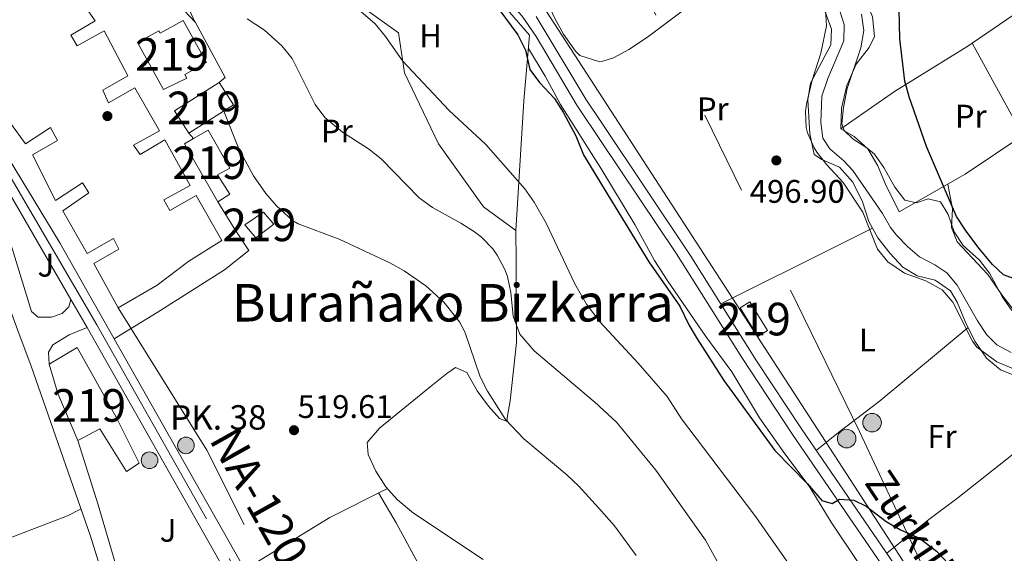
# Model space of a CAD drawing. Units: metres. Extents: x 573116 to 579971, y 4747328 to 4752032.
# Drawn here: x 576645 to 576947, y 4750358 to 4750522 of the extents above; entities that cross this region are included whole.
import ezdxf
from ezdxf.enums import TextEntityAlignment as Align

# ---------------------------------------------------------------- set-up
doc = ezdxf.new("R2010")
doc.units = ezdxf.units.M
doc.header["$MEASUREMENT"] = 0
for name, pattern in [('DGN Style 2', [85.4464, 51.26784, -34.17856]), ('DGN Style 3', [119.62495999999999, 85.4464, -34.17856]), ('DGN Style 4', [136.79968639999998, 68.35712, -34.17856, 0.0854464, -34.17856]), ('DGN Style 7', [170.8928, 76.90176, -34.17856, 25.63392, -34.17856])]:
    doc.linetypes.add(name, pattern=pattern)
for name, color, linetype, lineweight in [('Nivel 11', 7, 'Continuous', 0), ('Nivel 15', 7, 'Continuous', 0), ('Nivel 16', 7, 'Continuous', 0), ('Nivel 17', 7, 'Continuous', 0), ('Nivel 20', 7, 'Continuous', 0), ('Nivel 21', 7, 'Continuous', 0), ('Nivel 23', 7, 'Continuous', 0), ('Nivel 26', 7, 'Continuous', 0), ('Nivel 32', 7, 'Continuous', 0), ('Nivel 34', 7, 'Continuous', 0), ('Nivel 35', 7, 'Continuous', 0), ('Nivel 36', 7, 'Continuous', 0), ('Nivel 37', 7, 'Continuous', 0), ('Nivel 4', 7, 'Continuous', 0), ('Nivel 41', 7, 'Continuous', 0), ('Nivel 44', 7, 'Continuous', 0), ('Nivel 45', 7, 'Continuous', 0), ('Nivel 48', 7, 'Continuous', 0), ('Nivel 5', 7, 'Continuous', 0), ('Nivel 52', 7, 'Continuous', 0), ('Nivel 54', 7, 'Continuous', 0), ('Nivel 57', 7, 'Continuous', 0), ('Nivel 7', 7, 'Continuous', 0)]:
    doc.layers.add(name, color=color, linetype=linetype, lineweight=lineweight)
doc.styles.add('Style-arial', font='arial.shx', dxfattribs={"bigfont": 'arialbig.shx'})
doc.styles.add('Style-Arial Narrow', font='txt')
doc.styles.add('Style-Helvetica-Narrow-Oblique', font='txt')
doc.styles.add('Style-Times New Roman', font='txt')

# ---------------------------------------------------------------- blocks, each defined once
blk = doc.blocks.new('5PATER')
at = {"layer": 'Nivel 7', "linetype": 'Continuous', "lineweight": 0}
h = blk.add_hatch(color=51, dxfattribs=at)
edge = h.paths.add_edge_path()
edge.add_ellipse((0.001518175005912781, -0.002682432532310486), major_axis=(-1.095731442372465, -1.110710699892244), ratio=0.9994222409660318, start_angle=0, end_angle=360)
blk = doc.blocks.new('5PERFI_1')
at = {"layer": 'Nivel 17', "linetype": 'Continuous', "lineweight": 0}
h = blk.add_hatch(color=7, dxfattribs=at)
edge = h.paths.add_edge_path()
edge.add_arc((-0.004182387143373489, -0.005246695131063461), 1.559999998626405, 315.0000000018422, 675.0000000018422)
blk = doc.blocks.new('5PERFI')
at = {"layer": 'Nivel 17', "color": 7, "linetype": 'Continuous', "lineweight": 0}
blk.add_blockref('5PERFI_1', (0, 0), dxfattribs=at)
blk = doc.blocks.new('5PELE')
at = {"layer": 'Nivel 32', "linetype": 'Continuous', "lineweight": 0}
h = blk.add_hatch(color=9, dxfattribs=at)
edge = h.paths.add_edge_path()
edge.add_arc((0.005097139626741409, -0.000902865082025528), 2.85, 0, 360)
at = {"layer": 'Nivel 32', "color": 252, "linetype": 'Continuous', "lineweight": 0}
blk.add_circle((0.005097139626741409, -0.000902865082025528, 0.00100000000009004), 2.85, dxfattribs=at)
blk = doc.blocks.new('5HITCA')
at = {"layer": 'Nivel 21', "linetype": 'Continuous', "lineweight": 0}
h = blk.add_hatch(color=1, dxfattribs=at)
edge = h.paths.add_edge_path()
edge.add_arc((-0.001025449484586716, -0.002546723932027817), 2.558578010358639, 0, 360)
at = {"layer": 'Nivel 21', "color": 7, "linetype": 'Continuous', "lineweight": 0}
blk.add_circle((-0.001025449484586716, -0.002546723932027817, 0.002999999999985903), 2.558578010358639, dxfattribs=at)

msp = doc.modelspace()

# ---------------------------------------------------------------- linework, layer by layer
at = {"layer": 'Nivel 11', "color": 142, "linetype": 'DGN Style 3', "lineweight": 13}
msp.add_polyline3d([(576948.6999999993, 4750420.08, 496.22), (576944.3000000007, 4750422.43, 496.22), (576941.1900000013, 4750425.6, 496.16), (576938.4299999997, 4750429.779999999, 496.13), (576932.1900000013, 4750440.720000001, 495.44), (576928.9800000004, 4750444.560000001, 495.48), (576925.3099999987, 4750446.960000001, 495.35), (576920.6700000018, 4750449.449999999, 495.35), (576917.0700000003, 4750452.49, 495.32), (576913.6000000015, 4750456.08, 495.35), (576911.7100000009, 4750458.41, 495.35), (576909.2899999991, 4750462.790000001, 495.3), (576900.2300000004, 4750475.93, 495.14), (576897.4299999997, 4750478.970000001, 495.11), (576893.1099999994, 4750482.57, 495.08), (576890.9499999993, 4750485.85, 495.05), (576890.4299999997, 4750490.65, 495.02), (576890.7100000009, 4750498.800000001, 494.99), (576892.5500000007, 4750504.24, 494.99), (576897.4299999997, 4750515.76, 494.99), (576897.5599999987, 4750520.77, 495), (576895.3500000015, 4750527.550000001, 495)], dxfattribs=at)
at = {"layer": 'Nivel 15', "color": 51, "linetype": 'Continuous', "lineweight": 13, "extrusion": (-0.06898032157827391, -0.01061235716588827, 0.9975615735935008), "elevation": -89670.03350333116, "flags": 128}
msp.add_lwpolyline([(-4607468.432705946, 1289173.701233387), (-4607483.595848359, 1289169.832588647), (-4607492.859172024, 1289168.543040399)], dxfattribs=at)
at = {"layer": 'Nivel 15', "color": 51, "linetype": 'Continuous', "lineweight": 13}
for points in [[(576658.5100000016, 4750535.369999999, 521.04), (576667.9499999993, 4750521.85, 521.46), (576660.4299999997, 4750517.449999999, 521.28), (576662.3500000015, 4750514.17, 521.28), (576670.6700000018, 4750518.810000001, 521.1), (576677.9499999993, 4750504.970000001, 521.3100000000001), (576670.2300000004, 4750500.65, 521.34), (576671.9499999993, 4750496.73, 521.25), (576680.0700000003, 4750501.290000001, 521.1), (576687.629999999, 4750488.09, 521.25), (576679.6700000018, 4750483.77, 521.25), (576681.7100000009, 4750480.890000001, 521.25), (576689.2300000004, 4750485.369999999, 521.01), (576696.9899999984, 4750471.369999999, 521.07), (576688.9499999993, 4750466.970000001, 521.07), (576690.7899999991, 4750463.689999999, 521.07), (576698.870000001, 4750468.25, 521.04), (576706.75, 4750454.49, 521.52), (576696.6700000018, 4750448.17, 521.49), (576686.9499999993, 4750440.73, 521.52), (576674.9899999984, 4750433.77, 523.32), (576667.4699999988, 4750447.369999999, 523.17), (576675.1499999985, 4750451.85, 522.8100000000001), (576673.5100000016, 4750455.050000001, 522.78), (576665.4299999997, 4750450.49, 522.27), (576658.0300000012, 4750463.609999999, 522.39), (576665.9899999984, 4750469.050000001, 522.33), (576664.0700000003, 4750472.17, 522.1800000000001), (576655.75, 4750466.73, 522.0600000000001), (576648.7100000009, 4750480.73, 522.12), (576656.3900000006, 4750485.210000001, 522.12), (576654.2300000004, 4750489.130000001, 522.12), (576646.5100000016, 4750484.09, 521.94), (576637.2300000004, 4750496.810000001, 521.97)], [(576688.8299999982, 4750500.810000001, 522.66), (576680.9100000001, 4750515.210000001, 522.33), (576687.4100000001, 4750518.779999999, 522.12), (576687.7899999991, 4750518.09, 522.12), (576694.9299999997, 4750522, 521.97), (576702.0300000012, 4750509.050000001, 521.97), (576695.3900000006, 4750505.41, 522.66), (576695.9899999984, 4750504.33, 522.66), (576688.8299999982, 4750500.810000001, 522.66)], [(576705.9100000001, 4750502.970000001, 521.91), (576710.3099999987, 4750496.09, 522.87), (576696.5899999999, 4750487.369999999, 522.57), (576692.2100000009, 4750494.26, 521.91), (576705.9100000001, 4750502.970000001, 521.91)], [(576702.5300000012, 4750488.33, 522.36), (576709.2300000004, 4750476.65, 522.36), (576705.4600000009, 4750474.65, 522.39), (576709.1900000013, 4750468.65, 519.21), (576705.4699999988, 4750466.33, 519.36), (576695.2699999996, 4750484.17, 521.94), (576698.1000000015, 4750485.790000001, 522.1), (576702.5300000012, 4750488.33, 522.36)], [(576717.1499999985, 4750455.290000001, 518.46), (576713.75, 4750459.290000001, 517.74), (576719.5100000016, 4750463.130000001, 517.71), (576722.7100000009, 4750459.449999999, 518.4300000000001), (576717.1499999985, 4750455.290000001, 518.46)], [(576871.1099999994, 4750425.050000001, 500.29), (576865.6700000018, 4750433.85, 500.17), (576868.6099999994, 4750435.66, 500.17), (576874.0500000007, 4750426.859999999, 500.17), (576871.1099999994, 4750425.050000001, 500.29)], [(576653.7899999991, 4750416.49, 522.12), (576662.4299999997, 4750421.609999999, 522.75), (576674.3900000006, 4750400.25, 522.87), (576681.3500000015, 4750386.09, 522.9300000000001), (576677.5500000007, 4750383.529999999, 524.55), (576669.3500000015, 4750396.65, 524.37), (576662.5899999999, 4750393.130000001, 522.48)]]:
    msp.add_polyline3d(points, dxfattribs=at)
at = {"layer": 'Nivel 16', "color": 1, "linetype": 'Continuous', "lineweight": 13, "elevation": 518.16, "flags": 128}
msp.add_lwpolyline([(576698.1000000015, 4750485.790000001), (576696.5899999999, 4750487.369999999)], dxfattribs=at)
at = {"layer": 'Nivel 16', "color": 1, "linetype": 'Continuous', "lineweight": 13, "extrusion": (0.004828121296225688, -0.007845697106366742, 0.9999575662405201), "elevation": -33969.01792964924, "flags": 128}
msp.add_lwpolyline([(576696.2500664257, 4750346.025311399), (576701.3704412915, 4750337.705055319)], dxfattribs=at)
at = {"layer": 'Nivel 20', "color": 7, "linetype": 'DGN Style 2', "lineweight": 0, "elevation": 502.8, "flags": 128}
msp.add_lwpolyline([(576952.3099999987, 4750486.720000001), (576936.7399999984, 4750515.050000001)], dxfattribs=at)
at = {"layer": 'Nivel 20', "color": 7, "linetype": 'DGN Style 2', "lineweight": 0}
for points in [[(576841.4600000009, 4750664.98, 496.05), (576866.1099999994, 4750656.800000001, 496.29), (576875.1099999994, 4750654.24, 496.41), (576884.8299999982, 4750650.640000001, 496.59), (576896.5899999999, 4750643.279999999, 496.77), (576910.7899999991, 4750635.199999999, 497.07), (576923.5899999999, 4750629.6, 497.07), (576941.5899999999, 4750621.359999999, 497.67), (576953.2699999996, 4750617.359999999, 498.24), (576957.7100000009, 4750614.48, 498.48), (576961.7100000009, 4750611.199999999, 498.84), (576977.0700000003, 4750596.720000001, 500.43), (577008.0300000012, 4750561.359999999, 503.16), (576951.5500000007, 4750525.119999999, 503.1), (576936.7399999984, 4750515.050000001, 502.8)], [(576738.9499999993, 4750539.130000001, 506.01), (576732.3900000006, 4750551.290000001, 504.6), (576743.7100000009, 4750557.050000001, 503.58), (576750.9899999984, 4750560.17, 503.04), (576761.3500000015, 4750553.529999999, 503.07), (576772.1099999994, 4750545.369999999, 502.89), (576786.1900000013, 4750533.529999999, 502.56), (576795.0300000012, 4750524.41, 502.41), (576801.0700000003, 4750517.449999999, 502.23), (576799.3500000015, 4750497.290000001, 503.7), (576796.870000001, 4750457.529999999, 509.04), (576786.9499999993, 4750464.810000001, 508.8), (576773.1499999985, 4750484.09, 507.69), (576762.75, 4750505.93, 506.1), (576760.9499999993, 4750518.25, 504.87), (576747.629999999, 4750527.77, 505.32)], [(576936.7399999984, 4750515.050000001, 502.8), (576935.4299999997, 4750514.16, 502.77), (576912.9499999993, 4750500.24, 501.03), (576896.5100000016, 4750488.720000001, 496.56)], [(576896.5100000016, 4750488.720000001, 496.56), (576900.5899999999, 4750486.4, 496.68), (576904.7899999991, 4750482.560000001, 496.86), (576907.870000001, 4750477.359999999, 497.13), (576910.0700000003, 4750472, 497.25), (576914.3900000006, 4750463.279999999, 497.7), (576934.5899999999, 4750474.800000001, 501.24), (576952.3099999987, 4750486.720000001, 502.8)]]:
    msp.add_polyline3d(points, dxfattribs=at)
at = {"layer": 'Nivel 21', "color": 7, "linetype": 'Continuous', "lineweight": 13, "extrusion": (-0.006857223972050875, 0.01187332055584805, 0.9999059969509011), "elevation": 52966.61461246807, "flags": 128}
msp.add_lwpolyline([(576631.1358861886, 4750175.751980808), (576650.4690662436, 4750142.279621327)], dxfattribs=at)
at = {"layer": 'Nivel 21', "color": 7, "linetype": 'Continuous', "lineweight": 13, "extrusion": (-0.00706215412469458, 0.01224106714947061, 0.9999001361406855), "elevation": 54595.39323788718, "flags": 128}
msp.add_lwpolyline([(576649.7524157315, 4750123.925589735), (576654.7032810487, 4750115.344946833)], dxfattribs=at)
at = {"layer": 'Nivel 21', "color": 7, "linetype": 'Continuous', "lineweight": 13, "extrusion": (-0.5839923073358356, -0.3205753195685891, 0.7457777480295749), "elevation": -1859255.569455578, "flags": 128}
msp.add_lwpolyline([(-3886651.079266617, 2082139.683069125), (-3886659.87632197, 2082139.427888516), (-3886685.357753688, 2082139.013144124), (-3886766.736837642, 2082137.686656151)], dxfattribs=at)
at = {"layer": 'Nivel 21', "color": 7, "linetype": 'DGN Style 3', "lineweight": 0, "extrusion": (-0.0415464294417633, 0.06781499740025154, 0.9968324936157752), "elevation": 298701.9776090905, "flags": 128}
msp.add_lwpolyline([(-2973353.944248483, -3737432.364259444), (-2973384.552909024, -3737432.364259444), (-2973404.230153613, -3737430.729650822)], dxfattribs=at)
at = {"layer": 'Nivel 21', "color": 7, "linetype": 'Continuous', "lineweight": 0}
msp.add_polyline3d([(576662.9400000013, 4750637.869999999, 507.55), (576669.8399999999, 4750628.460000001, 506.56), (576676.2199999988, 4750620.82, 505.56), (576680.6099999994, 4750616.48, 504.99), (576685.0899999999, 4750612.82, 504.46), (576691.6700000018, 4750608.26, 503.62), (576704.5599999987, 4750600.550000001, 502.81), (576724.25, 4750587.16, 502.24), (576738.75, 4750576.460000001, 501.82), (576749.5799999982, 4750567.369999999, 501.28), (576759.7699999996, 4750558.02, 500.47), (576779.9100000001, 4750540.880000001, 498.8), (576792.379999999, 4750530.550000001, 498.34), (576798.8599999994, 4750523.369999999, 498.3), (576803.0799999982, 4750517.109999999, 498.26), (576815.5599999987, 4750496.040000001, 498.17), (576823.2800000012, 4750484.52, 498.12), (576846.1600000001, 4750450.34, 497.98), (576866.120000001, 4750418.52, 498.21), (576881.6600000001, 4750394.93, 498.93), (576910.1600000001, 4750353.310000001, 500.8)], dxfattribs=at)
at = {"layer": 'Nivel 21', "color": 7, "linetype": 'Continuous', "lineweight": 13}
for points in [[(576673.7399999984, 4750424.34, 517.9300000000001), (576657.1099999994, 4750453.77, 517.5600000000001), (576637.4299999997, 4750485.93, 516.9), (576609.3099999987, 4750524.33, 515.91), (576576.8299999982, 4750565.290000001, 514.05), (576545.3900000006, 4750604.890000001, 513.9), (576531.8900000006, 4750622.33, 515.04)], [(576689.9499999993, 4750530.65, 514.47), (576698.7100000009, 4750521.369999999, 514.6800000000001), (576707.75, 4750504.49, 515.04), (576705.9100000001, 4750502.970000001, 515.04)], [(576660.4800000004, 4750436.33, 517.29), (576659.8299999982, 4750434.09, 517.41), (576657.7899999991, 4750432.09, 517.5), (576654.5500000007, 4750430.890000001, 517.5600000000001), (576650.4699999988, 4750430.970000001, 517.59), (576648.4299999997, 4750432.65, 517.59), (576639.4299999997, 4750462.09, 517.11), (576639.3099999987, 4750466.17, 516.99), (576641.1499999985, 4750469.800000001, 516.8100000000001)], [(576673.7399999984, 4750424.34, 517.32), (576686.870000001, 4750432.33, 517.38), (576707.5500000007, 4750445.449999999, 516.8100000000001), (576715.0700000003, 4750451.449999999, 516.45), (576710.5899999999, 4750458.01, 516.51)], [(576678.4499999993, 4750309.710000001, 516.84), (576676.7399999984, 4750323.689999999, 516.8100000000001), (576674.3099999987, 4750336.73, 516.96), (576671.3099999987, 4750348.25, 517.11), (576666.5100000016, 4750363.77, 517.11), (576648.1499999985, 4750416.25, 517.71), (576644.6099999994, 4750425.76, 517.62), (576642.2300000004, 4750432.17, 517.5600000000001), (576634.3099999987, 4750457.210000001, 517.05)], [(576665.4299999997, 4750427.75, 517.26), (576659.9499999993, 4750425.529999999, 517.5), (576654.9499999993, 4750422.41, 517.74), (576653.629999999, 4750420.17, 517.86), (576653.7899999991, 4750416.49, 517.92)], [(576665.4299999997, 4750427.75, 517.64), (576668.1499999985, 4750423.050000001, 517.71), (576700.75, 4750365.449999999, 518.4), (576734.5799999982, 4750305.77, 519.51), (576747.0799999982, 4750283.41, 520.03)], [(576662.5899999999, 4750393.130000001, 517.92), (576668.7899999991, 4750373.369999999, 517.74), (576678.2699999996, 4750341.290000001, 517.11), (576682.0599999987, 4750321.689999999, 516.9), (576685.6600000001, 4750299.130000001, 516.69), (576688.8999999985, 4750281.210000001, 516.03), (576690.5799999982, 4750261.689999999, 514.05), (576689.7399999984, 4750251.210000001, 513.54), (576679.4600000009, 4750162.890000001, 508.95), (576675.2600000016, 4750120.890000001, 507.84), (576672.7399999984, 4750096.810000001, 505.8), (576671.7800000012, 4750081.93, 504.33), (576672.1999999993, 4750075.33, 504.24)]]:
    msp.add_polyline3d(points, dxfattribs=at)
at = {"layer": 'Nivel 21', "color": 7, "linetype": 'DGN Style 3', "lineweight": 0}
msp.add_polyline3d([(576803.0700000003, 4750523.210000001, 498.28), (576818.3399999999, 4750497.810000001, 498.17), (576823.3299999982, 4750490.34, 498.14), (576850.3000000007, 4750449.970000001, 497.98), (576870.6600000001, 4750417.560000001, 498.26), (576884.4299999997, 4750396.710000001, 498.93), (576912.8999999985, 4750355.130000001, 500.8)], dxfattribs=at)
at = {"layer": 'Nivel 23', "color": 7, "linetype": 'DGN Style 4', "lineweight": 0}
msp.add_polyline3d([(576531.9400000013, 4750617.99, 514.72), (576545.2600000016, 4750601.33, 513.86), (576568.9699999988, 4750571.23, 513.9), (576605.3099999987, 4750524.99, 515.7), (576642.1900000013, 4750473.630000001, 517.04), (576668.3999999985, 4750428.560000001, 517.58), (576709.0300000012, 4750356.84, 518.66), (576729.379999999, 4750319.35, 519.29), (576763.7600000016, 4750260.76, 520.37), (576781.2600000016, 4750233.529999999, 521.19), (576782.5799999982, 4750231.439999999, 521.22)], dxfattribs=at)
at = {"layer": 'Nivel 32', "color": 6, "linetype": 'DGN Style 7', "lineweight": 0, "extrusion": (-0.04431122192136477, -0.007838450986752774, 0.9989870240888837), "elevation": -62272.10008720165, "flags": 128}
msp.add_lwpolyline([(-4577357.003431592, 1393951.34918173), (-4577309.298439912, 1393970.460643448), (-4577229.441146787, 1393994.461083744)], dxfattribs=at)
at = {"layer": 'Nivel 32', "color": 6, "linetype": 'DGN Style 7', "lineweight": 0}
msp.add_polyline3d([(576722.3999999985, 4750768.48, 494.58), (576731.120000001, 4750746.34, 494.36), (576902.2699999996, 4750395.800000001, 498.32), (576991.3999999985, 4750205.77, 503.42), (577045.3599999994, 4750092.949999999, 504.55)], dxfattribs=at)
at = {"layer": 'Nivel 34', "color": 7, "linetype": 'Continuous', "lineweight": 13}
msp.add_polyline3d([(576640.6799999997, 4750692.119999999, 508.1), (576665.4899999984, 4750645.949999999, 506.88), (576683.9499999993, 4750622.57, 504.91), (576709.620000001, 4750605.540000001, 502.36), (576742.2199999988, 4750582.74, 501.46), (576782.5500000007, 4750547.59, 498.26), (576803.5799999982, 4750528.9, 497.67), (576944.1099999994, 4750312.02, 501.02), (576991.129999999, 4750236.23, 501.43), (577015.0199999996, 4750174.689999999, 505.43)], dxfattribs=at)
at = {"layer": 'Nivel 35', "color": 92, "linetype": 'DGN Style 3', "lineweight": 0}
for points in [[(576948.9800000004, 4750415.279999999, 500.17), (576944.3900000006, 4750417.199999999, 500.17), (576938.2100000009, 4750421.720000001, 500.17), (576936.8999999985, 4750423.529999999, 500.17), (576930.870000001, 4750435.529999999, 500.08), (576927.6000000015, 4750439.310000001, 500), (576922.5399999991, 4750442.060000001, 499.84), (576915.9899999984, 4750444.41, 499.54), (576910.9100000001, 4750447.93, 499.27), (576907.7300000004, 4750451.83, 499.09), (576903.3099999987, 4750463.210000001, 498.82), (576897.1900000013, 4750472.25, 498.61), (576892.2699999996, 4750477.689999999, 498.52), (576889.1900000013, 4750481.59, 498.3), (576888.3099999987, 4750482.890000001, 498.22), (576886.2699999996, 4750487.470000001, 497.94), (576885.9100000001, 4750489.130000001, 497.86), (576885.6400000006, 4750494.140000001, 497.68), (576885.9499999993, 4750496.33, 497.62), (576887.75, 4750503.68, 497.47), (576890.3500000015, 4750512, 497.47), (576892.1099999994, 4750520.32, 497.56), (576891.8000000007, 4750525.300000001, 497.62)], [(576902.870000001, 4750523.92, 498.82), (576903.5399999991, 4750518.960000001, 498.77), (576902.6000000015, 4750513.65, 498.6), (576898.4299999997, 4750501.119999999, 498.25), (576897.3099999987, 4750495.279999999, 498.22), (576896.8500000015, 4750490.25, 498.2), (576897.5100000016, 4750488.24, 498.19), (576900.3099999987, 4750485.6, 498.19), (576904.5100000016, 4750482.859999999, 498.26), (576906.7899999991, 4750480.960000001, 498.31), (576909.6600000001, 4750476.869999999, 498.41), (576913.1099999994, 4750470.800000001, 498.58), (576916.1700000018, 4750466.890000001, 498.83), (576919.75, 4750466.08, 499.21), (576923.3099999987, 4750467.279999999, 499.63), (576927.0300000012, 4750466.32, 499.9), (576929.4299999997, 4750462.48, 500.23), (576931.3099999987, 4750457.119999999, 500.47), (576934.0300000012, 4750452.93, 500.53), (576938.9899999984, 4750448.4, 500.47), (576942.0899999999, 4750444.48, 500.42), (576946.1099999994, 4750437.119999999, 500.32), (576948.9299999997, 4750433.029999999, 500.28)]]:
    msp.add_polyline3d(points, dxfattribs=at)
at = {"layer": 'Nivel 36', "color": 92, "linetype": 'Continuous', "lineweight": 0, "extrusion": (-0.01772583134795655, 0.04006678350382952, 0.999039762853652), "elevation": 180628.5675543685, "flags": 128}
msp.add_lwpolyline([(-2449367.581357289, -4107091.599090837), (-2449367.581357289, -4107068.318167316)], dxfattribs=at)
at = {"layer": 'Nivel 36', "color": 92, "linetype": 'Continuous', "lineweight": 0, "extrusion": (-0.4456109343930422, 0.8945112460000358, 0.03578443696389698), "elevation": 3992280.387893723, "flags": 128}
msp.add_lwpolyline([(-2634540.60722718, -142454.6335261391), (-2634580.744603891, -142456.2845835887), (-2634592.653915368, -142456.2745771798)], dxfattribs=at)
at = {"layer": 'Nivel 36', "color": 92, "linetype": 'Continuous', "lineweight": 0}
for points in [[(576817.1099999994, 4750615.84, 494.64), (576824.3999999985, 4750611.09, 494.66), (576827.5500000007, 4750609.040000001, 494.67), (576845.8299999982, 4750594.960000001, 494.79), (576854.9100000001, 4750587.119999999, 494.94), (576873.4699999988, 4750569.68, 495.54), (576882.629999999, 4750559.92, 495.84), (576886.4699999988, 4750554.800000001, 496.05), (576892.5500000007, 4750544.24, 496.59), (576899.9100000001, 4750535.359999999, 497.07), (576903.75, 4750529.359999999, 497.31), (576906.1900000013, 4750523.119999999, 497.1), (576906.870000001, 4750517.119999999, 496.98), (576905.1900000013, 4750513.68, 496.98), (576901.2300000004, 4750508.560000001, 496.92), (576898.3099999987, 4750502, 496.62), (576896.6700000018, 4750495.119999999, 496.5), (576896.5100000016, 4750488.720000001, 496.56)], [(576844.3900000006, 4750583, 495.18), (576824.0399999991, 4750570.65, 495.64), (576821.7899999991, 4750569.290000001, 495.69), (576804.7100000009, 4750557.210000001, 496.5), (576803.8299999982, 4750552.57, 496.62), (576803.2699999996, 4750546.57, 496.8), (576803.4299999997, 4750540.01, 497.1), (576804.2699999996, 4750533.609999999, 497.34), (576806.3099999987, 4750528.17, 497.37), (576808.75, 4750522.810000001, 497.46), (576811.4699999988, 4750517.77, 497.52), (576815.1499999985, 4750512.57, 497.49), (576816.5500000007, 4750511.290000001, 497.43), (576822.5899999999, 4750509.290000001, 496.95), (576823.5, 4750509.550000001, 496.92), (576826.7899999991, 4750510.49, 496.83), (576831.5100000016, 4750513.130000001, 496.65), (576837.2300000004, 4750516.890000001, 496.38), (576862.0700000003, 4750535.6, 495.66), (576868.8299999982, 4750540.4, 495.51), (576879.0799999982, 4750547.16, 495.69)], [(576891.3099999987, 4750525.76, 496.02), (576893.629999999, 4750519.359999999, 496.17), (576893.4699999988, 4750514.48, 496.38), (576887.1900000013, 4750502.800000001, 496.56), (576886.4299999997, 4750497.68, 496.56), (576886.9899999984, 4750487.210000001, 496.53), (576888.3900000006, 4750480.890000001, 496.44), (576890.7100000009, 4750479.290000001, 496.44), (576896.1499999985, 4750476.970000001, 496.44), (576900.1900000013, 4750472.41, 496.47), (576903.1099999994, 4750466.33, 496.47), (576905.1499999985, 4750460.33, 496.47), (576907.870000001, 4750455.290000001, 496.47), (576911.629999999, 4750450.49, 496.59), (576915.5500000007, 4750446.33, 496.65), (576919.9499999993, 4750443.609999999, 496.68), (576925.3900000006, 4750442.25, 496.74), (576930.1499999985, 4750439.040000001, 496.86), (576932.1900000013, 4750435.52, 496.95), (576934.629999999, 4750429.609999999, 497.13), (576937.5799999982, 4750423.609999999, 497.34), (576941.1799999997, 4750418.33, 497.46), (576945.4600000009, 4750414.73, 497.43), (576950.8999999985, 4750412.640000001, 497.46)], [(576910.7399999984, 4750342.33, 502.47), (576893.5399999991, 4750368.01, 501.9), (576886.7800000012, 4750379.050000001, 501.42), (576879.3399999999, 4750388.970000001, 501.15), (576871.5799999982, 4750400.01, 500.43), (576863.0700000003, 4750414.17, 499.56), (576855.1499999985, 4750424.970000001, 499.62), (576843.2300000004, 4750442.33, 499.38), (576839.4299999997, 4750448.33, 499.44), (576833.3900000006, 4750459.369999999, 499.59), (576823.1999999993, 4750476.119999999, 499.75), (576810.5500000007, 4750496.25, 500.07), (576805.870000001, 4750504.890000001, 499.8), (576800.7199999988, 4750513.35, 499.53)], [(576929.3099999987, 4750471.800000001, 500.32), (576930.7899999991, 4750464.24, 500.11), (576930.4299999997, 4750458.48, 499.48), (576932.1499999985, 4750454.08, 498.94), (576941.629999999, 4750444, 498.4), (576945.9100000001, 4750437.76, 497.95), (576949.3900000006, 4750433.279999999, 497.74), (576953.3000000007, 4750429.279999999, 497.68), (576960.1000000015, 4750426.800000001, 497.68), (576965.6999999993, 4750426.880000001, 497.74), (576976.8200000003, 4750430.48, 498.37), (576980.4600000009, 4750429.040000001, 498.67), (576985.8200000003, 4750424.4, 498.82), (576989.6600000001, 4750420.4, 498.79), (576993.8999999985, 4750415.199999999, 498.49), (577001.8999999985, 4750404, 498.01), (577005.4600000009, 4750398.08, 497.98), (577009.3399999999, 4750387.199999999, 498.04), (577012.3000000007, 4750382, 498.04), (577017.1000000015, 4750377.6, 498.01), (577023.0199999996, 4750373.76, 498.1), (577031.5399999991, 4750367.199999999, 498.16), (577041.8599999994, 4750360.32, 498.22), (577046.2600000016, 4750356.4, 498.46)], [(576796.870000001, 4750457.529999999, 507.72), (576796.9499999993, 4750448.09, 508.77), (576797.0700000003, 4750423.130000001, 510.75), (576795.1099999994, 4750405.290000001, 512.82), (576794.2300000004, 4750400.09, 513.63), (576794.1900000013, 4750398.890000001, 514.29), (576791.9100000001, 4750399.85, 514.71), (576788.5100000016, 4750403.609999999, 514.86), (576784.9899999984, 4750408.33, 515.04), (576781.870000001, 4750413.93, 515.07), (576778.4299999997, 4750415.449999999, 515.19), (576775.7100000009, 4750413.689999999, 515.37), (576770.629999999, 4750409.609999999, 515.85), (576755.0700000003, 4750396.890000001, 517.92), (576751.2699999996, 4750392.49, 518.16), (576751.5899999999, 4750388.810000001, 518.52), (576753.9100000001, 4750383.689999999, 518.79), (576757.0300000012, 4750378.890000001, 518.91), (576760.5100000016, 4750374.970000001, 519.12), (576765.4699999988, 4750370.810000001, 519.39), (576786.8200000003, 4750356.57, 519.9300000000001)], [(576888.9899999984, 4750390.050000001, 499.23), (576896.3399999999, 4750395.93, 498.33), (576908.3000000007, 4750405.050000001, 497.61), (576935.5100000016, 4750427.810000001, 497.19)], [(576978.8599999994, 4750411.140000001, 497.21), (576969.0199999996, 4750404.48, 497.45), (576932.3399999999, 4750375.529999999, 498.68), (576923.5, 4750368.810000001, 499.28), (576910.6099999994, 4750358.48, 500.65)], [(576754.8099999987, 4750377, 518.92), (576760.1499999985, 4750367.85, 519.58), (576770.3399999999, 4750349.050000001, 520.21), (576769.0199999996, 4750346.17, 520.3), (576764.6999999993, 4750342.33, 519.74)], [(576638.2300000004, 4750361.85, 514.35), (576659.4699999988, 4750370.01, 515.73), (576663.5799999982, 4750372.15, 516.8100000000001)]]:
    msp.add_polyline3d(points, dxfattribs=at)
at = {"layer": 'Nivel 4', "color": 30, "linetype": 'Continuous', "lineweight": 30, "elevation": 500, "flags": 128}
for points in [[(576951.7100000009, 4750442), (576946.3900000006, 4750443.92), (576943.0300000012, 4750447.119999999), (576938.8299999982, 4750452.16), (576934.7100000009, 4750457.6), (576932, 4750461.82), (576922.7899999991, 4750483.279999999), (576917.4299999997, 4750498.560000001), (576916.1600000001, 4750503.41), (576914.5899999999, 4750516.4), (576914.2699999996, 4750530.040000001), (576914.7600000016, 4750537.699999999), (576916.2699999996, 4750545.119999999), (576918.1000000015, 4750549.76), (576921.8399999999, 4750554.76), (576927.1999999993, 4750557.699999999), (576933.379999999, 4750558.75), (576940.6600000001, 4750558.85), (576942.3900000006, 4750559.119999999), (576956.9499999993, 4750563.84)], [(576789.5899999999, 4750528.25), (576797.5100000016, 4750517.609999999), (576799.8299999982, 4750512.890000001), (576801.1900000013, 4750506.970000001), (576804.1600000001, 4750502.939999999), (576808.7100000009, 4750498.09), (576811.4400000013, 4750493.9), (576815.2300000004, 4750486.57), (576817.629999999, 4750480.73), (576823.1600000001, 4750471.65), (576837.629999999, 4750447.93), (576847.1099999994, 4750434.33), (576849.9100000001, 4750428.57), (576852.4400000013, 4750424.25), (576860.629999999, 4750411.529999999), (576876.2899999991, 4750389.970000001), (576886.2600000016, 4750379.77), (576890.6999999993, 4750374.65), (576893.8999999985, 4750373.77), (576896.1000000015, 4750375.050000001), (576900.5399999991, 4750374.810000001), (576904.2600000016, 4750372.890000001), (576910.4600000009, 4750368.25), (576914.7600000016, 4750365.68), (576920.6600000001, 4750363.130000001), (576925.8599999994, 4750359.130000001), (576938.7800000012, 4750345.449999999)]]:
    msp.add_lwpolyline(points, dxfattribs=at)
at = {"layer": 'Nivel 5', "color": 30, "linetype": 'Continuous', "lineweight": 0, "flags": 128}
for points, elevation in [([(576748.6700000018, 4750525.369999999), (576753.7899999991, 4750520.970000001), (576756.9600000009, 4750517.1), (576762.1099999994, 4750509.609999999), (576776.4299999997, 4750494.33), (576787.629999999, 4750483.93), (576799.5899999999, 4750470.33), (576802.5, 4750466.26), (576806.2199999988, 4750459.790000001), (576814.9400000013, 4750441.189999999), (576818.5399999991, 4750434.91), (576822.7800000012, 4750429.4), (576834.4299999997, 4750416.810000001), (576843.3099999987, 4750406.57), (576847.7100000009, 4750399.689999999), (576870.1499999985, 4750370.09), (576889.3399999999, 4750342.65)], 505), ([(576714.4699999988, 4750522.5), (576719.7899999991, 4750519.050000001), (576725.1099999994, 4750514.25), (576728.2699999996, 4750510.34), (576735.3099999987, 4750496.17), (576738.3200000003, 4750492.17), (576743.7800000012, 4750487.74), (576751.7100000009, 4750482.65), (576755.620000001, 4750479.529999999), (576767.2699999996, 4750467.529999999), (576771.3000000007, 4750464.57), (576780.0300000012, 4750459.77), (576784.2300000004, 4750457.08), (576786.3099999987, 4750455.529999999), (576789.8000000007, 4750451.960000001), (576791.1900000013, 4750450.01), (576793.5500000007, 4750445.58), (576794.3099999987, 4750443.449999999), (576795.3900000006, 4750438.49), (576796.0700000003, 4750431.210000001), (576798.0700000003, 4750425.689999999), (576802.5100000016, 4750420.65), (576821.9499999993, 4750404.09), (576822.5500000007, 4750403.52), (576827.75, 4750398.73), (576839.8399999999, 4750384.029999999), (576855.0100000016, 4750362.550000001), (576859.3900000006, 4750354.52)], 510), ([(576707.3599999994, 4750494.210000001), (576711.9800000004, 4750482.609999999), (576716.4299999997, 4750474.33), (576720.1900000013, 4750468.890000001), (576723.4899999984, 4750465.15), (576728.370000001, 4750460.619999999), (576730.1900000013, 4750459.609999999), (576742.75, 4750454.890000001), (576758.2699999996, 4750447.609999999), (576762.620000001, 4750445.16), (576769.3200000003, 4750440.52), (576774.8299999982, 4750435.51), (576779.6400000006, 4750429.52), (576781.2699999996, 4750426.41), (576785.9100000001, 4750412.65), (576788.1600000001, 4750408.189999999), (576793.75, 4750399.529999999), (576799.3500000015, 4750393.609999999), (576812.5500000007, 4750382.57), (576816.1700000018, 4750379.119999999), (576822.2800000012, 4750372.290000001), (576827.1000000015, 4750366.890000001), (576833.8200000003, 4750357.77)], 515)]:
    msp.add_lwpolyline(points, dxfattribs=dict(at, elevation=elevation))
at = {"layer": 'Nivel 52', "color": 1, "linetype": 'Continuous', "lineweight": 13}
msp.add_polyline3d([(576637.2300000004, 4750496.810000001, 521.97), (576646.5100000016, 4750484.09, 521.94), (576654.2300000004, 4750489.130000001, 522.12), (576656.3900000006, 4750485.210000001, 522.12), (576648.7100000009, 4750480.73, 522.12), (576655.75, 4750466.73, 522.0600000000001), (576664.0700000003, 4750472.17, 522.1800000000001), (576665.9899999984, 4750469.050000001, 522.33), (576658.0300000012, 4750463.609999999, 522.39), (576665.4299999997, 4750450.49, 522.27), (576673.5100000016, 4750455.050000001, 522.78), (576675.1499999985, 4750451.85, 522.8100000000001), (576667.4699999988, 4750447.369999999, 523.17), (576674.9899999984, 4750433.77, 523.32), (576686.9499999993, 4750440.73, 521.52), (576696.6700000018, 4750448.17, 521.49), (576706.75, 4750454.49, 521.52), (576698.870000001, 4750468.25, 521.04), (576690.7899999991, 4750463.689999999, 521.07), (576688.9499999993, 4750466.970000001, 521.07), (576696.9899999984, 4750471.369999999, 521.07), (576689.2300000004, 4750485.369999999, 521.01), (576681.7100000009, 4750480.890000001, 521.25), (576679.6700000018, 4750483.77, 521.25), (576687.629999999, 4750488.09, 521.25), (576680.0700000003, 4750501.290000001, 521.1), (576671.9499999993, 4750496.73, 521.25), (576670.2300000004, 4750500.65, 521.34), (576677.9499999993, 4750504.970000001, 521.3100000000001), (576670.6700000018, 4750518.810000001, 521.1), (576662.3500000015, 4750514.17, 521.28), (576660.4299999997, 4750517.449999999, 521.28), (576667.9499999993, 4750521.85, 521.46), (576658.5100000016, 4750535.369999999, 521.04)], dxfattribs=at)
for points in [[(576688.8299999982, 4750500.810000001, 522.66), (576695.9899999984, 4750504.33, 522.66), (576695.3900000006, 4750505.41, 522.66), (576702.0300000012, 4750509.050000001, 521.97), (576694.9299999997, 4750522, 521.97), (576687.7899999991, 4750518.09, 522.12), (576687.4100000001, 4750518.779999999, 522.12), (576680.9100000001, 4750515.210000001, 522.33)], [(576702.5300000012, 4750488.33, 522.36), (576698.1000000015, 4750485.790000001, 522.1), (576695.2699999996, 4750484.17, 521.94), (576705.4699999988, 4750466.33, 519.36), (576709.1900000013, 4750468.65, 519.21), (576705.4600000009, 4750474.65, 522.39), (576709.2300000004, 4750476.65, 522.36)], [(576662.5899999999, 4750393.130000001, 522.48), (576669.3500000015, 4750396.65, 524.37), (576677.5500000007, 4750383.529999999, 524.55), (576681.3500000015, 4750386.09, 522.9300000000001), (576674.3900000006, 4750400.25, 522.87), (576662.4299999997, 4750421.609999999, 522.75), (576653.7899999991, 4750416.49, 522.12), (576656.4699999988, 4750407.529999999, 522.21)]]:
    msp.add_polyline3d(points, close=True, dxfattribs=at)
for points in [[(576705.9100000001, 4750502.970000001, 521.91), (576692.2100000009, 4750494.26, 521.91), (576696.5899999999, 4750487.369999999, 522.57), (576710.3099999987, 4750496.09, 522.87)], [(576717.1499999985, 4750455.290000001, 518.46), (576722.7100000009, 4750459.449999999, 518.4300000000001), (576719.5100000016, 4750463.130000001, 517.71), (576713.75, 4750459.290000001, 517.74)], [(576871.1099999994, 4750425.050000001, 500.29), (576874.0500000007, 4750426.859999999, 500.17), (576868.6099999994, 4750435.66, 500.17), (576865.6700000018, 4750433.85, 500.17)]]:
    msp.add_3dface(points, dxfattribs=at)
at = {"layer": 'Nivel 54', "color": 9, "linetype": 'Continuous', "lineweight": 0}
for points in [[(576713.7699999996, 4750353.48, 518.8100000000001), (576673.7399999984, 4750424.34, 517.9300000000001), (576657.1099999994, 4750453.77, 517.5600000000001), (576637.4299999997, 4750485.93, 516.9)], [(576641.1499999985, 4750469.800000001, 516.97), (576660.4800000004, 4750436.33, 517.5), (576665.4299999997, 4750427.75, 517.64), (576668.1499999985, 4750423.050000001, 517.71), (576700.75, 4750365.449999999, 518.4), (576734.5799999982, 4750305.77, 519.51)]]:
    msp.add_polyline3d(points, dxfattribs=at)
at = {"layer": 'Nivel 57', "color": 92, "linetype": 'DGN Style 3', "lineweight": 0}
for points in [[(576891.8000000007, 4750525.300000001, 497.62), (576892.1099999994, 4750520.32, 497.56), (576890.3500000015, 4750512, 497.47), (576887.75, 4750503.68, 497.47), (576885.9499999993, 4750496.33, 497.62), (576885.6400000006, 4750494.140000001, 497.68), (576885.9100000001, 4750489.130000001, 497.86), (576886.2699999996, 4750487.470000001, 497.94), (576888.3099999987, 4750482.890000001, 498.22), (576889.1900000013, 4750481.59, 498.3), (576892.2699999996, 4750477.689999999, 498.52), (576897.1900000013, 4750472.25, 498.61), (576903.3099999987, 4750463.210000001, 498.82), (576907.7300000004, 4750451.83, 499.09), (576910.9100000001, 4750447.93, 499.27), (576915.9899999984, 4750444.41, 499.54), (576922.5399999991, 4750442.060000001, 499.84), (576927.6000000015, 4750439.310000001, 500), (576930.870000001, 4750435.529999999, 500.08), (576936.8999999985, 4750423.529999999, 500.17), (576938.2100000009, 4750421.720000001, 500.17), (576944.3900000006, 4750417.199999999, 500.17), (576948.9800000004, 4750415.279999999, 500.17)], [(576948.9299999997, 4750433.029999999, 500.28), (576946.1099999994, 4750437.119999999, 500.32), (576942.0899999999, 4750444.48, 500.42), (576938.9899999984, 4750448.4, 500.47), (576934.0300000012, 4750452.93, 500.53), (576931.3099999987, 4750457.119999999, 500.47), (576929.4299999997, 4750462.48, 500.23), (576927.0300000012, 4750466.32, 499.9), (576923.3099999987, 4750467.279999999, 499.63), (576919.75, 4750466.08, 499.21), (576916.1700000018, 4750466.890000001, 498.83), (576913.1099999994, 4750470.800000001, 498.58), (576909.6600000001, 4750476.869999999, 498.41), (576906.7899999991, 4750480.960000001, 498.31), (576904.5100000016, 4750482.859999999, 498.26), (576900.3099999987, 4750485.6, 498.19), (576897.5100000016, 4750488.24, 498.19), (576896.8500000015, 4750490.25, 498.2), (576897.3099999987, 4750495.279999999, 498.22), (576898.4299999997, 4750501.119999999, 498.25), (576902.6000000015, 4750513.65, 498.6), (576903.5399999991, 4750518.960000001, 498.77), (576902.870000001, 4750523.92, 498.82)]]:
    msp.add_polyline3d(points, dxfattribs=at)

# ---------------------------------------------------------------- block references
at = {"layer": 'Nivel 17', "color": 7, "linetype": 'Continuous', "lineweight": 0}
msp.add_blockref('5PERFI', (576671.6700000018, 4750492.65, 516.98), dxfattribs=at)
at = {"layer": 'Nivel 21', "color": 7, "linetype": 'Continuous', "lineweight": 0}
for p in [(576695.75, 4750391.59, 518.24), (576684.5799999982, 4750387.02, 518.12)]:
    msp.add_blockref('5HITCA', p, dxfattribs=at)
at = {"layer": 'Nivel 32', "color": 252, "linetype": 'Continuous', "lineweight": 0}
for p in [(576906.0899999999, 4750398.57, 498.1), (576898.3000000007, 4750393.67, 498.49)]:
    msp.add_blockref('5PELE', p, dxfattribs=at)
at = {"layer": 'Nivel 7', "color": 51, "linetype": 'Continuous', "lineweight": 0}
for p in [(576876.75, 4750479.050000001, 496.9), (576728.870000001, 4750396.25, 519.61)]:
    msp.add_blockref('5PATER', p, dxfattribs=at)

# ---------------------------------------------------------------- texts
at = {"layer": 'Nivel 26', "color": 92, "linetype": 'Continuous', "lineweight": 0, "style": 'Style-arial'}
for p in [(576652.7907015719, 4750446.87998, 517.33), (576690.2707015723, 4750365.519979998, 518.11)]:
    msp.add_text('J', height=6.99996, dxfattribs=at).set_placement(p, align=Align.MIDDLE_CENTER)
at = {"layer": 'Nivel 37', "color": 92, "linetype": 'Continuous', "lineweight": 0, "style": 'Style-Arial Narrow'}
for s, p in [('H', (576770.7492019683, 4750517.28998, 503.25)), ('Pr', (576857.2608149983, 4750494.86998, 496.78)), ('Pr', (576936.3408149965, 4750492.62998, 501.72)), ('Pr', (576742.0208149999, 4750488.079979999, 510.14)), ('L', (576904.6331471056, 4750423.909979999, 497.16)), ('Fr', (576927.5424934924, 4750394.329979999, 498.04))]:
    msp.add_text(s, height=6.99996, dxfattribs=at).set_placement(p, align=Align.MIDDLE_CENTER)
at = {"layer": 'Nivel 41', "color": 7, "linetype": 'Continuous', "lineweight": 0, "style": 'Style-arial'}
for s, p in [('496.90', (576868.5799999982, 4750466.040000001, 496.9)), ('519.61', (576729.9699999988, 4750400, 519.61))]:
    msp.add_text(s, height=6.99996, dxfattribs=at).set_placement(p)
at = {"layer": 'Nivel 44', "color": 7, "linetype": 'Continuous', "lineweight": 0, "style": 'Style-arial'}
msp.add_text('PK. 38', height=7.5, dxfattribs=at).set_placement((576690.879999999, 4750396.42, 518.04))
at = {"layer": 'Nivel 44', "color": 1, "linetype": 'Continuous', "lineweight": 0, "style": 'Style-Times New Roman'}
msp.add_text('NA-120 Estella-Beasáin', height=9.9999, rotation=299.2709999715805, dxfattribs=at).set_placement((576742.8140092827, 4750332.009133579, 520.1), align=Align.MIDDLE_CENTER)
at = {"layer": 'Nivel 44', "color": 7, "linetype": 'Continuous', "lineweight": 0, "style": 'Style-Helvetica-Narrow-Oblique'}
msp.add_text('Zurkilloko Bidea', height=9, rotation=303.6899999842118, dxfattribs=at).set_placement((576929.565714471, 4750341.061336245, 500.6), align=Align.CENTER)
at = {"layer": 'Nivel 45', "color": 7, "linetype": 'Continuous', "lineweight": 0, "style": 'Style-Times New Roman'}
msp.add_text('Burañako Bizkarra', height=11.49996, dxfattribs=at).set_placement((576777.5422524102, 4750435.359979998, 506.85), align=Align.MIDDLE_CENTER)
at = {"layer": 'Nivel 48', "color": 1, "linetype": 'Continuous', "lineweight": 0, "style": 'Style-Arial Narrow'}
for p in [(576691.5146221034, 4750511.609979998, 515.37), (576701.2546221055, 4750495.169979999, 515.33), (576702.9246221036, 4750478.329979999, 515.82), (576718.2446221039, 4750459.259979999, 515.77), (576869.8546221033, 4750430.349979999, 497.92), (576666.0546221025, 4750403.849979999, 517.86)]:
    msp.add_text('219', height=9.99996, dxfattribs=at).set_placement(p, align=Align.MIDDLE_CENTER)

doc.saveas('drawing.dxf')
